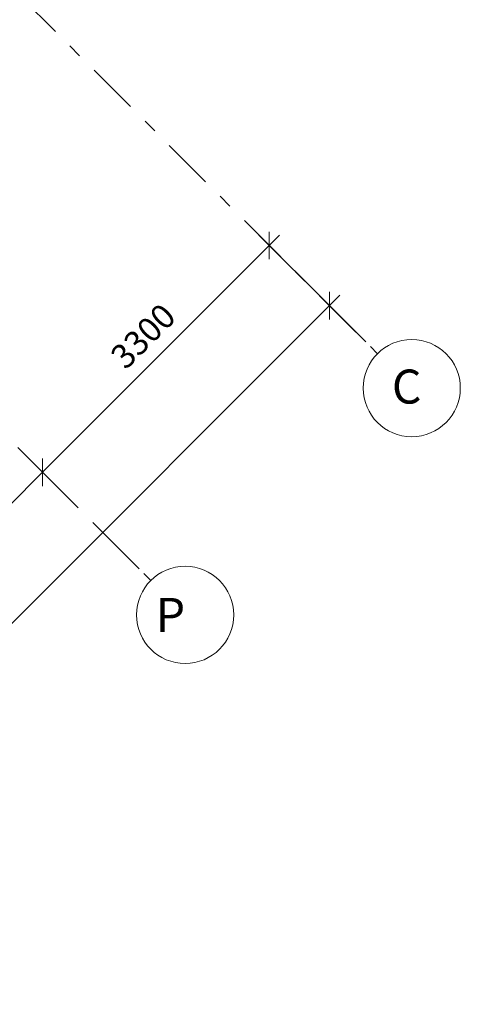
# Model space of a CAD drawing. Units: millimetres. Extents: x -99444 to 215312, y -346551 to 117680.
# Drawn here: x -35658 to -31121, y -149180 to -139050 of the extents above; entities that cross this region are included whole.
import ezdxf

# ---------------------------------------------------------------- set-up
doc = ezdxf.new("R2010")
doc.units = ezdxf.units.MM
doc.header["$PDMODE"] = 35
doc.linetypes.add('Штрих-Штриховая', pattern=[1093.611073, 529.166651, -211.666656, 141.111112, -211.666656])
doc.layers.get('Defpoints').update_dxf_attribs({"true_color": 0xa0dfff})
doc.layers.add('Размер - Оси', color=5, linetype='Continuous', lineweight=13)
doc.layers.add('Элемент Модели - Оси', color=1, linetype='Continuous', lineweight=13)
doc.styles.add('arial', font='arial.ttf', dxfattribs={"height": 250})
doc.styles.add('СГЕНЕРИР_СТИЛЬ_1', font='txt', dxfattribs={"width": 0.8})
doc.dimstyles.new('100', dxfattribs={"dimtxt": 250, "dimasz": 200, "dimexe": 150, "dimexo": 0, "dimgap": 100, "dimtad": 1, "dimdec": 0, "dimtxsty": 'arial', "dimblk": 'OBLIQUE', "dimcen": 100, "dimdle": 150, "dimclrd": 256, "dimclre": 256, "dimclrt": 256, "dimadec": 0, "dimazin": 0, "dimtfac": 1, "dimtdec": 0, "dimtmove": 1, "dimatfit": 3, "dimldrblk": 'OBLIQUE', "dimfxl": 1, "dimlwd": -1, "dimlwe": -1, "dimarcsym": 0})

# ---------------------------------------------------------------- blocks, each defined once
blk = doc.blocks.new('_OBLIQUE')
at = {"color": 0, "linetype": 'ByBlock', "lineweight": -2}
blk.add_line((-0.5, -0.5), (0.5, 0.5), dxfattribs=at)
blk = doc.blocks.new('*D1224')
at = {"layer": 'Defpoints', "color": 0, "linetype": 'Continuous', "transparency": 16777216}
for p in [(-32469, -141991), (-32469, -141991), (-55522, -164264)]:
    blk.add_point(p, dxfattribs=at)
at = {"layer": 'Размер - Оси', "linetype": 'Continuous', "transparency": 16777216}
for p, q in [((-55238, -164760), (-32363, -141885)), ((-32469, -141991), (-32575, -141885)), ((-55522, -164264), (-55026, -164760))]:
    blk.add_line(p, q, dxfattribs=at)
at = {"layer": 'Размер - Оси', "linetype": 'Continuous', "transparency": 16777216, "xscale": 200, "yscale": 200, "zscale": 200}
for p, rotation in [((-32469, -141991), 44.9999999999951), ((-55132, -164654), 224.9999999999951)]:
    blk.add_blockref('_OBLIQUE', p, dxfattribs=dict(at, rotation=rotation))
at = {"layer": 'Размер - Оси', "linetype": 'Continuous', "transparency": 16777216, "insert": (-43949, -152901), "char_height": 250, "attachment_point": 5, "rotation": 45, "style": 'arial'}
blk.add_mtext('32050', dxfattribs=at)
blk = doc.blocks.new('*D1190')
at = {"layer": 'Defpoints', "color": 0, "linetype": 'Continuous', "transparency": 16777216}
for p in [(-35422, -143706), (-35131, -143996), (-37359, -146435)]:
    blk.add_point(p, dxfattribs=at)
at = {"layer": 'Размер - Оси', "linetype": 'Continuous', "transparency": 16777216}
for p, q in [((-37861, -146146), (-35316, -143600)), ((-35131, -143996), (-35528, -143600)), ((-37359, -146435), (-37861, -145933))]:
    blk.add_line(p, q, dxfattribs=at)
at = {"layer": 'Размер - Оси', "linetype": 'Continuous', "transparency": 16777216, "xscale": 200, "yscale": 200, "zscale": 200}
for p, rotation in [((-35422, -143706), 44.9999999999951), ((-37755, -146040), 224.9999999999951)]:
    blk.add_blockref('_OBLIQUE', p, dxfattribs=dict(at, rotation=rotation))
at = {"layer": 'Размер - Оси', "linetype": 'Continuous', "transparency": 16777216, "insert": (-36698, -144660), "char_height": 250, "attachment_point": 5, "rotation": 45, "style": 'arial'}
blk.add_mtext('3300', dxfattribs=at)
blk = doc.blocks.new('*D1191')
at = {"layer": 'Defpoints', "color": 0, "linetype": 'Continuous', "transparency": 16777216}
for p in [(-33088, -141373), (-32469, -141991), (-35131, -143996)]:
    blk.add_point(p, dxfattribs=at)
at = {"layer": 'Размер - Оси', "linetype": 'Continuous', "transparency": 16777216}
for p, q in [((-35528, -143812), (-32982, -141267)), ((-32469, -141991), (-33194, -141267)), ((-35131, -143996), (-35528, -143600))]:
    blk.add_line(p, q, dxfattribs=at)
at = {"layer": 'Размер - Оси', "linetype": 'Continuous', "transparency": 16777216, "xscale": 200, "yscale": 200, "zscale": 200}
for p, rotation in [((-33088, -141373), 44.9999999999951), ((-35422, -143706), 224.9999999999951)]:
    blk.add_blockref('_OBLIQUE', p, dxfattribs=dict(at, rotation=rotation))
at = {"layer": 'Размер - Оси', "linetype": 'Continuous', "transparency": 16777216, "insert": (-34364, -142327), "char_height": 250, "attachment_point": 5, "rotation": 45, "style": 'arial'}
blk.add_mtext('3300', dxfattribs=at)

msp = doc.modelspace()

# ---------------------------------------------------------------- linework, layer by layer
at = {"layer": 'Элемент Модели - Оси', "linetype": 'Штрих-Штриховая'}
for p, q in [((-44944.1, -129516.7), (-31974.4, -142486.3)), ((-47277.6, -131850.1), (-34307.9, -144819.8)), ((-32469.4, -141991.3), (-31974.4, -142486.3)), ((-34802.9, -144324.8), (-34307.9, -144819.8))]:
    msp.add_line(p, q, dxfattribs=at)
at = {"layer": 'Элемент Модели - Оси', "linetype": 'Continuous'}
for centre in [(-31620.9, -142839.9), (-33954.3, -145173.3)]:
    msp.add_circle(centre, 500, dxfattribs=at)

# ---------------------------------------------------------------- texts
at = {"layer": 'Элемент Модели - Оси', "char_height": 350, "attachment_point": 6, "style": 'СГЕНЕРИР_СТИЛЬ_1'}
for s, insert in [('\\fGOST Type AU|b0|i0|c204|p2;С}', (-31520.8, -142824)), ('\\fGOST Type AU|b0|i0|c204|p2;Р}', (-33954.3, -145173.3))]:
    msp.add_mtext(s, dxfattribs=dict(at, insert=insert))

# ---------------------------------------------------------------- dimensions: what is measured, and where the dimension line sits
at = {"layer": 'Размер - Оси', "linetype": 'Continuous'}
for base, p1, p2, picture, middle in [((-33088.1, -141372.6), (-35131.2, -143996.5), (-32469.4, -141991.3), '*D1191', (-34203.2, -142487.7)), ((-32469.4, -141991.3), (-55522.5, -164263.8), (-32469.4, -141991.3), '*D1224', (-43787.6, -153062.1)), ((-35421.6, -143706.1), (-37359.4, -146435.1), (-35131.2, -143996.5), '*D1190', (-36536.7, -144821.1))]:
    dim = msp.add_linear_dim(base=base, p1=p1, p2=p2, angle=45, dimstyle='100', dxfattribs=at)
    dim.commit()
    dim.dimension.update_dxf_attribs({"geometry": picture, "text_midpoint": middle, "dimtype": 160})

doc.saveas('drawing.dxf')
